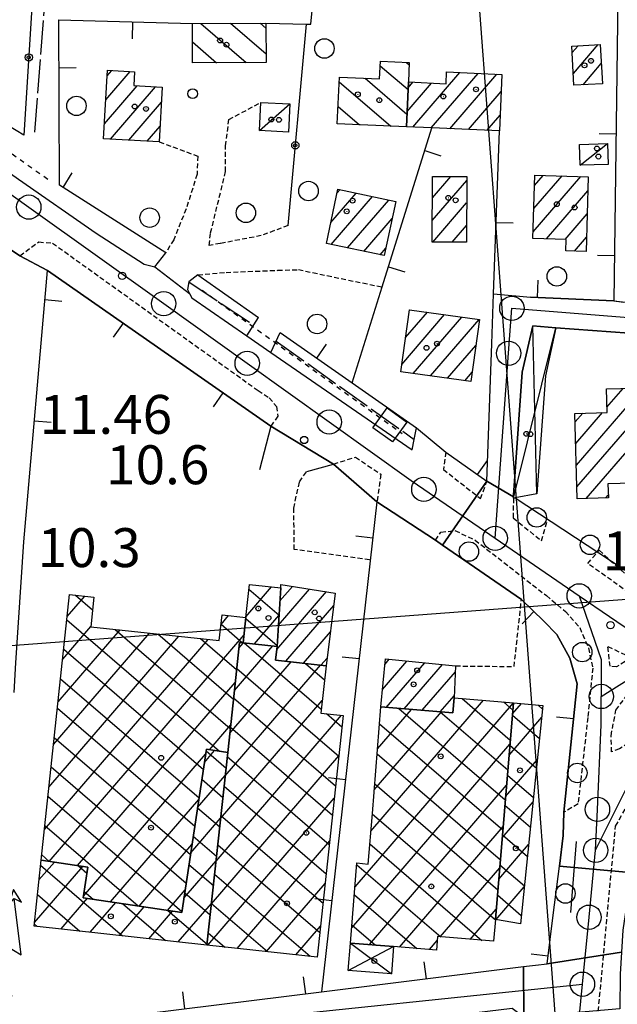
# Model space of a CAD drawing. Extents: x 1740553 to 1744863, y 5045719 to 5048848.
# Drawn here: x 1740967 to 1741090, y 5045926 to 5046128 of the extents above; entities that cross this region are included whole.
import ezdxf

# ---------------------------------------------------------------- set-up
doc = ezdxf.new("R2010")
doc.units = 0
for name, pattern in [('C', [10, 5, 5]), ('L17', [8, 7, -1]), ('L3', [1.5, 1, -0.5]), ('L4', [2, 1, -1]), ('L7', [3, 2, -1])]:
    doc.linetypes.add(name, pattern=pattern)
for name, color, linetype in [('11B2', 1, 'C'), ('11D4', 1, 'C'), ('16A1', 1, 'C'), ('17A1', 1, 'C'), ('17B2', 1, 'C'), ('17C3', 1, 'C'), ('17D4', 1, 'C'), ('17I9', 1, 'C'), ('19A1', 1, 'C'), ('19B2', 1, 'C'), ('1A1', 4, 'C'), ('1AJ36', 1, 'C'), ('1B2', 4, 'C'), ('1C3', 1, 'C'), ('1D4', 1, 'C'), ('1I9', 4, 'C'), ('20N14', 2, 'C'), ('24J10', 1, 'C'), ('297', 7, 'CONTINUOUS'), ('298', 7, 'CONTINUOUS'), ('2E5', 3, 'C'), ('2H8', 2, 'L7'), ('2K11', 1, 'C'), ('2L12', 1, 'L3'), ('2M13', 3, 'C'), ('3A1', 1, 'C'), ('3B2', 1, 'C'), ('4E5', 2, 'L17'), ('4J10B', 3, 'C'), ('4N14', 2, 'L4'), ('5F6', 1, 'C'), ('A2E5', 1, 'C'), ('A2H8', 1, 'C'), ('I2E5', 7, 'CONTINUOUS'), ('I2H8', 7, 'CONTINUOUS'), ('N2H8', 2, 'C'), ('N2P16', 2, 'C')]:
    doc.layers.add(name, color=color, linetype=linetype)

# ---------------------------------------------------------------- blocks, each defined once
blk = doc.blocks.new('5F6')
at = {"layer": '5F6'}
blk.add_circle((0, 0), 2, dxfattribs=at)
blk = doc.blocks.new('1AJ36')
at = {"layer": '1AJ36'}
for radius in [0.5, 0.01]:
    blk.add_circle((0, 0), radius, dxfattribs=at)
blk = doc.blocks.new('11B2')
at = {"layer": '11B2'}
blk.add_circle((0, 0), 0.75, dxfattribs=at)
blk = doc.blocks.new('11D4')
at = {"layer": '11D4'}
for radius in [0.5, 0.01]:
    blk.add_circle((0, 0), radius, dxfattribs=at)
blk = doc.blocks.new('4J10B')
at = {"layer": '4J10B'}
blk.add_circle((-0.05359, 0.01837), 1.00716, dxfattribs=at)
blk = doc.blocks.new('24J10')
at = {"layer": '24J10'}
for p, q in [((14.70259, 16.37623), (11.8266, 14.60196)), ((14.23736, 13.31158), (14.70259, 16.37623)), ((7.00509, 5.2064), (13.60295, 14.88423)), ((11.8266, 14.60196), (13.56066, 14.88423)), ((13.60295, 14.88423), (14.23736, 13.31158)), ((-0.01571, 0.00456), (5.94774, 8.71461)), ((5.94774, 8.71461), (7.00509, 5.2064))]:
    blk.add_line(p, q, dxfattribs=at)
blk = doc.blocks.new('N2P16')
at = {"layer": 'N2P16'}
blk.add_circle((0, -0.00928), 2.5, dxfattribs=at)
blk = doc.blocks.new('N2H8')
at = {"layer": 'N2H8'}
blk.add_circle((0, -0.00928), 2.5, dxfattribs=at)
blk = doc.blocks.new('19A1')
at = {"layer": '19A1'}
blk.add_line((0, 0), (0, 3.50512), dxfattribs=at)
blk = doc.blocks.new('19B2')
at = {"layer": '19B2'}
for centre, radius in [((0, 0), 0.75), ((0, -0.02417), 0.32738)]:
    blk.add_circle(centre, radius, dxfattribs=at)
blk = doc.blocks.new('20N14')
at = {"layer": '20N14'}
blk.add_lwpolyline([(-2.53327, -2.559), (-2.53327, 2.441), (2.46673, 2.441), (2.46673, -2.559)], close=True, dxfattribs=at)

msp = doc.modelspace()

# ---------------------------------------------------------------- linework, layer by layer
at = {"layer": '16A1'}
for p, q in [((1741084.49433, 5045830.59551), (1740876.75523, 5048603.7403)), ((1740736.15692, 5045982.41489), (1743985.43717, 5046225.77807))]:
    msp.add_line(p, q, dxfattribs=at)
at = {"layer": '17A1'}
for p, q in [((1741081.03291, 5046121.45007, -3333), (1741082.24143, 5046122.85536, -3333)), ((1741081.26766, 5046117.12418, -3333), (1741086.38803, 5046123.07367, -3333)), ((1741083.26647, 5046114.84692, -3333), (1741087.01673, 5046119.20552, -3333)), ((1740985.18151, 5046111.74572, -3333), (1740990.16533, 5046117.53655, -3333)), ((1740985.46895, 5046116.67834, -3333), (1740986.39615, 5046117.75568, -3333)), ((1741048.26061, 5046106.12152, -3333), (1741057.92289, 5046117.34836, -3333)), ((1741052.07323, 5046105.95177, -3333), (1741061.73459, 5046117.17754, -3333)), ((1741047.0922, 5046109.36257, -3333), (1741052.10002, 5046115.18127, -3333)), ((1741047.31399, 5046114.22108, -3333), (1741048.29109, 5046115.35531, -3333)), ((1741055.8877, 5046105.78417, -3333), (1741065.54622, 5046117.00772, -3333)), ((1740984.89506, 5046106.81317, -3333), (1740991.62627, 5046114.63433, -3333)), ((1740986.13728, 5046103.65788, -3333), (1740995.40476, 5046114.42491, -3333)), ((1741059.70117, 5046105.61649, -3333), (1741066.4453, 5046113.45266, -3333)), ((1740989.91576, 5046103.44847, -3333), (1740996.62214, 5046111.23969, -3333)), ((1741063.51556, 5046105.44988, -3333), (1741066.22713, 5046108.59943, -3333)), ((1740993.69325, 5046103.23899, -3333), (1740996.34946, 5046106.32422, -3333)), ((1741052.28547, 5046086.94305, -3333), (1741059.35797, 5046095.16184, -3333)), ((1741052.30997, 5046091.57017, -3333), (1741056.09067, 5046095.96413, -3333)), ((1741073.00571, 5046084.58974, -3333), (1741082.79893, 5046095.9698, -3333)), ((1741073.1593, 5046089.36793, -3333), (1741078.94117, 5046096.08603, -3333)), ((1741073.31289, 5046094.14612, -3333), (1741075.08334, 5046096.20325, -3333)), ((1741032.71583, 5046092.59977, -3333), (1741033.28045, 5046093.25582, -3333)), ((1741075.71576, 5046083.13997, -3333), (1741084.2488, 5046093.05471, -3333)), ((1741031.43022, 5046086.50627, -3333), (1741036.62809, 5046092.5458, -3333)), ((1741031.5165, 5046082.0068, -3333), (1741039.97665, 5046091.83684, -3333)), ((1741034.86591, 5046081.29991, -3333), (1741043.32421, 5046091.12781, -3333)), ((1741052.4095, 5046082.48853, -3333), (1741059.33177, 5046090.53059, -3333)), ((1741038.21539, 5046080.59203, -3333), (1741044.02309, 5046087.34013, -3333)), ((1741079.56806, 5046083.01632, -3333), (1741084.10436, 5046088.28824, -3333)), ((1741056.35228, 5046082.46893, -3333), (1741059.3045, 5046085.90026, -3333)), ((1741081.47546, 5046080.63393, -3333), (1741083.96092, 5046083.52184, -3333)), ((1741041.5648, 5046079.88514, -3333), (1741042.73464, 5046081.24441, -3333)), ((1741047.55536, 5046068.35142, -3333), (1741047.75003, 5046068.57761, -3333)), ((1741046.01737, 5046057.36602, -3333), (1741054.81427, 5046067.58734, -3333)), ((1741046.78633, 5046062.85922, -3333), (1741051.28211, 5046068.08297, -3333)), ((1741048.35469, 5046055.48318, -3333), (1741058.34642, 5046067.09171, -3333)), ((1741051.88685, 5046054.98754, -3333), (1741061.8785, 5046066.59708, -3333)), ((1741055.419, 5046054.49191, -3333), (1741061.24978, 5046061.26682, -3333)), ((1741058.95116, 5046053.99628, -3333), (1741060.48081, 5046055.77362, -3333)), ((1741081.881, 5046036.61583, -3333), (1741095.55104, 5046052.49935, -3333)), ((1741082.00234, 5046032.15709, -3333), (1741099.59892, 5046052.60295, -3333)), ((1741088.17913, 5046048.53241, -3333), (1741091.50415, 5046052.39582, -3333)), ((1741083.92642, 5046029.793, -3333), (1741100.01826, 5046048.49046, -3333)), ((1741081.63933, 5046045.53339, -3333), (1741083.19389, 5046047.33967, -3333)), ((1741081.76066, 5046041.07465, -3333), (1741087.24455, 5046047.44649, -3333)), ((1741087.97707, 5046029.89982, -3333), (1741088.4476, 5046030.44653, -3333)), ((1741020.31053, 5045998.78502, -3333), (1741030.519, 5046010.64645, -3333)), ((1741020.6468, 5046003.77546, -3333), (1741027.02283, 5046011.1839, -3333)), ((1741020.9527, 5046008.72952, -3333), (1741023.52765, 5046011.72141, -3333)), ((1741022.17649, 5045996.35339, -3333), (1741032.02323, 5046007.79561, -3333)), ((1741025.78891, 5045995.95102, -3333), (1741031.34099, 5046002.40318, -3333)), ((1741029.40133, 5045995.54865, -3333), (1741030.65874, 5045997.01075, -3333)), ((1741042.06486, 5045990.56508, -3333), (1741047.07261, 5045996.38477, -3333)), ((1741042.55882, 5045995.73982, -3333), (1741043.42882, 5045996.7507, -3333)), ((1741042.83101, 5045986.85665, -3333), (1741050.7164, 5045996.01885, -3333)), ((1741046.53108, 5045986.55611, -3333), (1741054.36019, 5045995.65292, -3333)), ((1741050.23015, 5045986.2555, -3333), (1741057.01673, 5045994.14097, -3333)), ((1741053.93021, 5045985.95497, -3333), (1741056.77633, 5045989.26302, -3333))]:
    msp.add_line(p, q, dxfattribs=at)
at = {"layer": '17B2'}
for p, q in [((1740978.95337, 5046009.91834, -3333), (1740982.4641, 5046006.89685, -3333)), ((1741013.97463, 5046005.50312, -3333), (1741019.25369, 5046011.63698, -3333)), ((1741014.57996, 5046011.1726, -3333), (1741020.77492, 5046005.84095, -3333)), ((1740977.26144, 5046005.52738, -3333), (1740980.86324, 5046009.71238, -3333)), ((1740977.1875, 5046004.84089, -3333), (1741008.55035, 5045977.84865, -3333)), ((1741008.85774, 5046003.91242, -3333), (1741010.42799, 5046005.73692, -3333)), ((1741008.8636, 5046003.96802, -3333), (1741013.29409, 5046000.15495, -3333)), ((1741013.93644, 5046005.1292, -3333), (1741020.38768, 5045999.57605, -3333)), ((1741015.7409, 5045999.88992, -3333), (1741020.76817, 5046005.73013, -3333)), ((1740973.5414, 5045955.21216, -3333), (1741013.60213, 5046001.75956, -3333)), ((1740974.43962, 5045979.25223, -3333), (1740994.1397, 5046002.14216, -3333)), ((1740975.38023, 5045988.01061, -3333), (1740988.09999, 5046002.78997, -3333)), ((1740976.32084, 5045996.769, -3333), (1740982.09341, 5046003.47736, -3333)), ((1740987.1122, 5046002.8965, -3333), (1741010.76324, 5045982.54138, -3333)), ((1740995.87058, 5046001.9559, -3333), (1741011.41104, 5045988.5811, -3333)), ((1740972.5594, 5045961.73555, -3333), (1741006.21728, 5046000.84442, -3333)), ((1740973.49902, 5045970.49385, -3333), (1741000.17849, 5046001.49329, -3333)), ((1741004.62896, 5046001.01529, -3333), (1741012.05884, 5045994.62081, -3333)), ((1741012.53397, 5045999.05603, -3333), (1741013.46395, 5046000.13658, -3333)), ((1741013.64094, 5046000.11674, -3333), (1741029.47298, 5045986.491, -3333)), ((1740976.5397, 5045998.80117, -3333), (1741005.22375, 5045974.1135, -3333)), ((1741011.59521, 5045990.29979, -3333), (1741019.49905, 5045999.48342, -3333)), ((1741010.65645, 5045981.54354, -3333), (1741023.29495, 5045996.22956, -3333)), ((1741026.19948, 5045995.90555, -3333), (1741030.13686, 5045992.51687, -3333)), ((1741009.71577, 5045972.78616, -3333), (1741029.31536, 5045995.55825, -3333)), ((1741012.0841, 5045994.85938, -3333), (1741033.06056, 5045976.80612, -3333)), ((1740975.89083, 5045992.76238, -3333), (1741004.34218, 5045968.2759, -3333)), ((1740979.38098, 5045954.33074, -3333), (1741011.774, 5045991.96993, -3333)), ((1741008.77431, 5045964.0257, -3333), (1741029.67284, 5045988.30814, -3333)), ((1741011.43629, 5045988.81967, -3333), (1741032.41275, 5045970.76641, -3333)), ((1741036.397, 5045949.98731, -3333), (1741068.94319, 5045987.80447, -3333)), ((1741039.6524, 5045961.43529, -3333), (1741062.7863, 5045988.31613, -3333)), ((1741058.40049, 5045988.68064, -3333), (1741068.31407, 5045980.14951, -3333)), ((1741066.88553, 5045987.97529, -3333), (1741068.8268, 5045986.30548, -3333)), ((1741068.76085, 5045985.51227, -3333), (1741070.59773, 5045987.64658, -3333)), ((1740975.24203, 5045986.7226, -3333), (1741003.46068, 5045962.43731, -3333)), ((1741030.53852, 5045985.57394, -3333), (1741033.70836, 5045982.84584, -3333)), ((1741040.34568, 5045969.90739, -3333), (1741054.14311, 5045985.93782, -3333)), ((1741041.02704, 5045978.36455, -3333), (1741047.976, 5045986.43869, -3333)), ((1741041.7084, 5045986.82171, -3333), (1741041.80988, 5045986.93963, -3333)), ((1741045.43526, 5045986.64553, -3333), (1741067.2886, 5045967.83758, -3333)), ((1741053.89893, 5045985.95764, -3333), (1741067.80133, 5045973.99355, -3333)), ((1741074.00674, 5045987.32224, -3333), (1741074.95337, 5045986.5066, -3333)), ((1741007.83278, 5045955.26625, -3333), (1741033.62289, 5045985.23231, -3333)), ((1741068.05358, 5045977.02609, -3333), (1741074.78212, 5045984.84303, -3333)), ((1741068.73978, 5045985.25797, -3333), (1741074.32701, 5045980.44843, -3333)), ((1741006.48798, 5045978.16253, -3333), (1741010.83523, 5045983.21369, -3333)), ((1741010.78956, 5045982.77903, -3333), (1741031.76495, 5045964.72669, -3333)), ((1741041.43974, 5045983.48607, -3333), (1741066.77586, 5045961.68162, -3333)), ((1740974.59415, 5045980.68388, -3333), (1741002.57819, 5045956.59865, -3333)), ((1741005.44187, 5045975.55292, -3333), (1741007.54807, 5045978.00124, -3333)), ((1741005.79932, 5045977.9174, -3333), (1741009.88998, 5045974.39679, -3333)), ((1741035.71103, 5045941.52479, -3333), (1741068.24522, 5045979.32801, -3333)), ((1741068.22705, 5045979.10201, -3333), (1741073.70164, 5045974.39033, -3333)), ((1740980.57986, 5045948.05827, -3333), (1741005.6964, 5045977.24278, -3333)), ((1741006.89124, 5045946.50679, -3333), (1741033.07346, 5045976.92844, -3333)), ((1741010.14176, 5045976.73932, -3333), (1741031.11714, 5045958.68698, -3333)), ((1741040.94309, 5045977.31627, -3333), (1741066.26213, 5045955.52558, -3333)), ((1741067.34639, 5045968.53891, -3333), (1741073.88111, 5045976.13173, -3333)), ((1740973.94528, 5045974.64509, -3333), (1741001.69662, 5045950.76106, -3333)), ((1741004.0372, 5045966.25533, -3333), (1741009.72497, 5045972.86407, -3333)), ((1741004.91675, 5045972.07973, -3333), (1741009.24011, 5045968.35792, -3333)), ((1741067.71332, 5045972.94597, -3333), (1741073.07535, 5045968.33116, -3333)), ((1741009.49189, 5045970.70045, -3333), (1741030.46934, 5045952.64726, -3333)), ((1741039.35746, 5045938.09727, -3333), (1741067.53803, 5045970.84083, -3333)), ((1741040.44536, 5045971.14739, -3333), (1741065.74939, 5045949.36961, -3333)), ((1740973.29647, 5045968.60531, -3333), (1741000.81412, 5045944.9224, -3333)), ((1740986.17758, 5045946.89799, -3333), (1741004.29273, 5045967.94526, -3333)), ((1741006.1426, 5045937.97038, -3333), (1741032.13477, 5045968.1712, -3333)), ((1741066.63919, 5045960.05173, -3333), (1741072.98116, 5045967.41951, -3333)), ((1741004.03525, 5045966.24114, -3333), (1741008.59116, 5045962.32013, -3333)), ((1741067.20058, 5045966.79, -3333), (1741072.44899, 5045962.27299, -3333)), ((1741002.63245, 5045956.95874, -3333), (1741008.78344, 5045964.10461, -3333)), ((1741008.84294, 5045964.66266, -3333), (1741029.82153, 5045946.60754, -3333)), ((1741039.9487, 5045964.97759, -3333), (1741065.23666, 5045943.21365, -3333)), ((1740972.6486, 5045962.56659, -3333), (1740991.84778, 5045946.04199, -3333)), ((1741045.52819, 5045937.60169, -3333), (1741066.83183, 5045962.35373, -3333)), ((1741003.15276, 5045960.40248, -3333), (1741007.94228, 5045956.28134, -3333)), ((1741012.18139, 5045937.3215, -3333), (1741031.19501, 5045959.41488, -3333)), ((1741066.68785, 5045960.63404, -3333), (1741071.82262, 5045956.21482, -3333)), ((1740992.01716, 5045946.01657, -3333), (1741002.88805, 5045958.64767, -3333)), ((1741008.19406, 5045958.62387, -3333), (1741029.1738, 5045940.56683, -3333)), ((1741039.43382, 5045958.82347, -3333), (1741062.49206, 5045938.97852, -3333)), ((1741065.933, 5045951.56463, -3333), (1741072.08015, 5045958.70821, -3333)), ((1740971.99972, 5045956.5278, -3333), (1740973.52522, 5045955.21396, -3333)), ((1741001.22778, 5045947.66115, -3333), (1741007.84091, 5045955.34508, -3333)), ((1740970.50561, 5045942.62633, -3333), (1740980.44192, 5045954.17152, -3333)), ((1740971.44722, 5045951.38478, -3333), (1740974.60241, 5045955.05194, -3333)), ((1740971.77327, 5045954.42285, -3333), (1740988.63646, 5045939.91057, -3333)), ((1740979.58081, 5045954.30058, -3333), (1740981.30126, 5045952.82082, -3333)), ((1741002.27119, 5045954.56489, -3333), (1741007.29241, 5045950.24247, -3333)), ((1741036.76427, 5045954.52376, -3333), (1741054.0006, 5045939.68941, -3333)), ((1741053.92797, 5045939.695, -3333), (1741066.12464, 5045953.86655, -3333)), ((1741066.17511, 5045954.47807, -3333), (1741071.19625, 5045950.15665, -3333)), ((1741007.54419, 5045952.585, -3333), (1741027.14851, 5045935.71265, -3333)), ((1740997.85575, 5045945.13507, -3333), (1741001.48338, 5045949.35008, -3333)), ((1741018.21919, 5045936.67255, -3333), (1741030.25624, 5045950.65864, -3333)), ((1741065.34297, 5045943.21359, -3333), (1741071.18021, 5045949.99599, -3333)), ((1740971.12439, 5045948.38406, -3333), (1740979.83742, 5045940.88524, -3333)), ((1740975.97339, 5045941.3129, -3333), (1740981.40007, 5045947.61827, -3333)), ((1740980.72461, 5045949.01784, -3333), (1740982.55333, 5045947.44489, -3333)), ((1741001.3887, 5045948.72622, -3333), (1741006.64353, 5045944.20368, -3333)), ((1741036.2644, 5045948.35673, -3333), (1741049.09497, 5045937.31323, -3333)), ((1741065.66237, 5045948.32211, -3333), (1741070.57096, 5045944.09756, -3333)), ((1740981.9965, 5045940.6458, -3333), (1740987.23859, 5045946.73777, -3333)), ((1740988.01961, 5045939.9787, -3333), (1740993.07817, 5045945.85635, -3333)), ((1740988.609, 5045946.53052, -3333), (1740997.43458, 5045938.93482, -3333)), ((1740997.90437, 5045945.12868, -3333), (1741005.99458, 5045938.16589, -3333)), ((1741000.0649, 5045938.64342, -3333), (1741006.89945, 5045946.58463, -3333)), ((1741006.89531, 5045946.54621, -3333), (1741018.38905, 5045936.65418, -3333)), ((1741060.08209, 5045939.18012, -3333), (1741065.41744, 5045945.37937, -3333)), ((1740994.04171, 5045939.31152, -3333), (1740998.91669, 5045944.97585, -3333)), ((1740970.47552, 5045942.34527, -3333), (1740971.03938, 5045941.85999, -3333)), ((1741024.25798, 5045936.02367, -3333), (1741029.31755, 5045941.9014, -3333)), ((1741035.76452, 5045942.18969, -3333), (1741040.6388, 5045937.99467, -3333)), ((1741006.24636, 5045940.50841, -3333), (1741009.62959, 5045937.59572, -3333)), ((1741051.69707, 5045937.10396, -3333), (1741053.29138, 5045938.95534, -3333))]:
    msp.add_line(p, q, dxfattribs=at)
at = {"layer": '17C3'}
for p, q in [((1741016.75237, 5046105.42238, -3333), (1741023.01742, 5046110.89799, -3333)), ((1741082.6675, 5046098.31372, -3333), (1741088.2908, 5046102.73036, -3333))]:
    msp.add_line(p, q, dxfattribs=at)
at = {"layer": '17D4'}
for p, q in [((1741068.95218, 5046029.84985, -3333), (1741077.69562, 5046064.90047, -3333)), ((1741073.79423, 5046030.78516, -3333), (1741072.95288, 5046065.25027, -3333)), ((1741035.00812, 5045932.80627, -3333), (1741044.31848, 5045937.69862, -3333)), ((1741035.45785, 5045938.41094, -3333), (1741043.861, 5045932.09036, -3333))]:
    msp.add_line(p, q, dxfattribs=at)
at = {"layer": '17I9'}
for p, q in [((1741004.68765, 5046127.43654, -3333), (1741014.05039, 5046119.37765, -3333)), ((1741010.79246, 5046127.45953, -3333), (1741018.11936, 5046121.15463, -3333)), ((1741016.89719, 5046127.48352, -3333), (1741018.09666, 5046126.45214, -3333)), ((1741002.98447, 5046123.6244, -3333), (1741007.95202, 5046119.34912, -3333)), ((1741046.94737, 5046119.4106, -3333), (1741047.52624, 5046118.9124, -3333)), ((1741041.58651, 5046118.74733, -3333), (1741047.29695, 5046113.83269, -3333)), ((1741033.14184, 5046115.45921, -3333), (1741043.76194, 5046106.31911, -3333)), ((1741038.4651, 5046116.15577, -3333), (1741047.06352, 5046108.75468, -3333)), ((1741032.91584, 5046110.37574, -3333), (1741037.30023, 5046106.60235, -3333))]:
    msp.add_line(p, q, dxfattribs=at)
at = {"layer": '1A1'}
for points in [[(1741086.81255, 5046123.09644, 16.662), (1741087.23541, 5046115.05393, 16.662), (1741081.39734, 5046114.75005, 16.662), (1741080.95982, 5046122.78745, 16.662), (1741086.81255, 5046123.09644, 16.662)], [(1740984.71537, 5046103.73592, 18.15), (1740985.53388, 5046117.80643, 18.15), (1740991.09801, 5046117.48305, 18.15), (1740990.93235, 5046114.67361, 18.15), (1740996.79346, 5046114.34841, 18.15), (1740996.17062, 5046103.10161, 18.15), (1740984.71537, 5046103.73592, 18.15)], [(1741047.36829, 5046115.39751, 16.518), (1741055.09682, 5046115.04469, 16.518), (1741055.20502, 5046117.46973, 16.518), (1741066.60385, 5046116.95957, 16.518), (1741066.07935, 5046105.33703, 16.518), (1741052.1658, 5046105.94768, 16.518), (1741046.9465, 5046106.17955, 16.518), (1741047.36829, 5046115.39751, 16.518)], [(1741059.36324, 5046095.94849, 15.654), (1741059.28475, 5046082.45489, 15.654), (1741052.262, 5046082.48951, 15.654), (1741052.33251, 5046095.98252, 15.654), (1741059.36324, 5046095.94849, 15.654)], [(1741073.38065, 5046096.25423, 17.862), (1741084.33481, 5046095.92337, 17.862), (1741083.87166, 5046080.56268, 17.862), (1741079.7417, 5046080.68459, 17.862), (1741079.81027, 5046083.00939, 17.862), (1741072.96124, 5046083.22851, 17.862), (1741073.38065, 5046096.25423, 17.862)], [(1741030.525, 5046082.21635, 17.958), (1741032.87188, 5046093.34156, 17.958), (1741044.75901, 5046090.8241, 17.958), (1741042.41054, 5046079.70679, 17.958), (1741030.525, 5046082.21635, 17.958)], [(1741045.80367, 5046055.84069, 18.342), (1741047.59084, 5046068.60079, 18.342), (1741061.99406, 5046066.58066, 18.342), (1741060.20689, 5046053.82055, 18.342), (1741045.80367, 5046055.84069, 18.342)], [(1741104.4041, 5046048.17911, 21.254), (1741109.9577, 5046047.76869, 21.254), (1741109.99364, 5046046.45861, 21.254), (1741110.42549, 5046030.12797, 21.254), (1741110.44292, 5046029.3731, 21.254), (1741101.21623, 5046029.12131, 21.254), (1741101.11617, 5046033.17548, 21.254), (1741088.37177, 5046032.82469, 21.254), (1741088.46447, 5046029.91326, 21.254), (1741082.06782, 5046029.74305, 21.254), (1741081.59149, 5046047.29688, 21.254), (1741088.20645, 5046047.4714, 21.254), (1741088.07989, 5046052.30784, 21.254), (1741099.91127, 5046052.6103, 21.254), (1741100.06112, 5046046.84694, 21.254), (1741104.44, 5046046.9633, 21.254), (1741104.4041, 5046048.17911, 21.254)], [(1741020.37664, 5045999.38869, 19.068), (1741021.12007, 5046011.43579, 19.068), (1741021.15667, 5046012.08539, 19.068), (1741032.34925, 5046010.36533, 19.068), (1741030.45913, 5045995.43131, 19.068), (1741020.06887, 5045996.58867, 19.068), (1741020.37664, 5045999.38869, 19.068)], [(1741041.71809, 5045986.94679, 17.756), (1741042.66287, 5045996.82771, 17.756), (1741057.07836, 5045995.38013, 17.756), (1741056.75457, 5045988.81711, 17.756), (1741056.49918, 5045985.74622, 17.756), (1741041.71809, 5045986.94679, 17.756)]]:
    msp.add_polyline3d(points, close=True, dxfattribs=at)
at = {"layer": '1B2'}
for points in [[(1741020.37664, 5045999.38869, 19.132), (1741013.44171, 5046000.13893, 19.132), (1741013.95953, 5046005.35658, 19.132), (1741014.68183, 5046012.12896, 19.132), (1741021.12007, 5046011.43579, 19.132), (1741020.37664, 5045999.38869, 19.132)], [(1740971.88497, 5045955.46217, 23.196), (1740977.74718, 5046010.04863, 23.196), (1740982.74672, 5046009.51046, 23.196), (1740982.08949, 5046003.43594, 23.196), (1741008.50214, 5046000.59935, 23.196), (1741009.07011, 5046005.88394, 23.196), (1741013.95953, 5046005.35658, 23.196), (1741013.44171, 5046000.13893, 23.196), (1741012.65905, 5046000.22472, 23.196), (1741011.32591, 5045987.78947, 23.196), (1741010.2333, 5045977.5926, 23.196), (1741005.84994, 5045978.25916, 23.196), (1741000.78007, 5045944.6942, 23.196), (1740980.53276, 5045947.74987, 23.196), (1740981.48169, 5045954.01371, 23.196), (1740971.88497, 5045955.46217, 23.196)], [(1741020.37664, 5045999.38869, 17.18), (1741020.06887, 5045996.58867, 17.18), (1741030.45913, 5045995.43131, 17.18), (1741029.38563, 5045985.70221, 17.18), (1741033.95969, 5045985.19435, 17.18), (1741028.63668, 5045935.55333, 17.18), (1741005.97574, 5045937.98897, 17.18), (1741010.2333, 5045977.5926, 17.18), (1741011.32591, 5045987.78947, 17.18), (1741012.65905, 5046000.22472, 17.18), (1741013.44171, 5046000.13893, 17.18), (1741020.37664, 5045999.38869, 17.18)], [(1741041.71809, 5045986.94679, 16.828), (1741056.49918, 5045985.74622, 16.828), (1741056.75457, 5045988.81711, 16.828), (1741068.95124, 5045987.80407, 16.828), (1741065.23838, 5045943.23083, 16.828), (1741064.86676, 5045938.77929, 16.828), (1741053.35571, 5045939.7434, 16.828), (1741053.13087, 5045936.9877, 16.828), (1741044.31848, 5045937.69862, 16.828), (1741035.45785, 5045938.41094, 16.828), (1741036.79854, 5045954.93651, 16.828), (1741039.08385, 5045954.64534, 16.828), (1741039.95657, 5045965.07345, 16.828), (1741041.71809, 5045986.94679, 16.828)], [(1741068.95124, 5045987.80407, 14.88), (1741075.02799, 5045987.22423, 14.88), (1741070.39394, 5045942.39044, 14.88), (1741065.23838, 5045943.23083, 14.88), (1741068.95124, 5045987.80407, 14.88)], [(1741005.97574, 5045937.98897, 17.02), (1740970.43057, 5045941.92772, 17.02), (1740971.88497, 5045955.46217, 17.02), (1740981.48169, 5045954.01371, 17.02), (1740980.53276, 5045947.74987, 17.02), (1741000.78007, 5045944.6942, 17.02), (1741005.84994, 5045978.25916, 17.02), (1741010.2333, 5045977.5926, 17.02), (1741005.97574, 5045937.98897, 17.02)]]:
    msp.add_polyline3d(points, close=True, dxfattribs=at)
at = {"layer": '1C3'}
for points in [[(1741017.04833, 5046111.19205, 14.303), (1741023.01742, 5046110.89799, 14.303), (1741022.72129, 5046105.11728, 14.303), (1741016.75237, 5046105.42238, 14.303), (1741017.04833, 5046111.19205, 14.303)], [(1741082.55168, 5046102.57831, 13.829), (1741088.2908, 5046102.73036, 13.829), (1741088.407, 5046098.46078, 13.829), (1741082.6675, 5046098.31372, 13.829), (1741082.55168, 5046102.57831, 13.829)]]:
    msp.add_polyline3d(points, close=True, dxfattribs=at)
at = {"layer": '1D4'}
for points in [[(1741068.95218, 5046029.84985, 13.405), (1741068.97568, 5046030.16552, 13.405), (1741068.99924, 5046030.48018, 13.405), (1741070.76558, 5046055.74363, 13.405), (1741072.95288, 5046065.25027, 13.405), (1741077.69562, 5046064.90047, 13.405), (1741075.56206, 5046054.9977, 13.405), (1741073.79423, 5046030.78516, 13.405), (1741069.33761, 5046029.92586, 13.405), (1741068.95218, 5046029.84985, 13.405)], [(1741035.45785, 5045938.41094, 16.688), (1741044.31848, 5045937.69862, 16.688), (1741043.861, 5045932.09036, 16.688), (1741035.00812, 5045932.80627, 16.688), (1741035.45785, 5045938.41094, 16.688)]]:
    msp.add_polyline3d(points, close=True, dxfattribs=at)
at = {"layer": '1I9'}
for points in [[(1741002.99453, 5046119.32581, 15.91), (1741002.97525, 5046127.42963, 15.91), (1741018.09223, 5046127.48879, 15.91), (1741018.12664, 5046119.39713, 15.91), (1741002.99453, 5046119.32581, 15.91)], [(1741047.36829, 5046115.39751, 16.854), (1741046.9465, 5046106.17955, 16.854), (1741032.75731, 5046106.80164, 16.854), (1741033.18329, 5046116.39198, 16.854), (1741041.46075, 5046116.02111, 16.854), (1741041.62799, 5046119.65302, 16.854), (1741047.54812, 5046119.38338, 16.854), (1741047.36829, 5046115.39751, 16.854)]]:
    msp.add_polyline3d(points, close=True, dxfattribs=at)
at = {"layer": '297'}
msp.add_polyline3d([(1741092.88872, 5045952.9527, 11.5), (1741078.4021, 5045954.1984, 11.435), (1741079.20551, 5045960.53058, 11.115), (1741079.3343, 5045965.29186, 10.15), (1741082.02719, 5045991.68174, 10.482), (1741080.528, 5045996.95592, 10.44), (1741077.88886, 5046001.85088, 10.433), (1741075.22277, 5046004.60167, 10.508), (1741070.5986, 5046009.01901, 10.74), (1741054.38676, 5046020.23046, 10.733), (1741063.50896, 5046033.37948, 10.58), (1741063.50896, 5046033.37948, 10.58), (1741068.97568, 5046030.16552, 10.74), (1741068.95218, 5046029.84985, 10.68), (1741069.33761, 5046029.92586, 10.734), (1741116.07953, 5045999.19942, 11.24)], dxfattribs=at)
msp.add_polyline3d([(1741091.18021, 5045936.53096, 11.52), (1741090.90921, 5045931.99469, 11.525), (1741090.79489, 5045924.9379, 11.53), (1741090.79489, 5045924.9379, 11.53), (1741071.12456, 5045923.22197, 11.127), (1741071.12456, 5045923.22197, 11.127), (1741071.04595, 5045933.57783, 11.272), (1741073.46445, 5045933.87831, 11.3), (1741075.88196, 5045934.17871, 11.328), (1741091.18021, 5045936.53096, 11.52)], close=True, dxfattribs=at)
at = {"layer": '298'}
msp.add_polyline3d([(1740967.26269, 5046095.42865, 10.17), (1740983.22422, 5046084.31882, 11.16), (1740993.06951, 5046077.98492, 10.17), (1740995.2373, 5046077.3881, 10), (1740998.8148, 5046074.65343, 10.167), (1741002.39238, 5046071.91776, 10.335), (1741002.83231, 5046071.06517, 10.17), (1741014.16048, 5046063.23672, 11.276), (1741016.63079, 5046061.53332, 10.167), (1741019.10102, 5046059.83092, 11.388), (1741048.11123, 5046039.78693, 10.16), (1741048.55247, 5046041.94308, 10.361), (1741049.0419, 5046044.29939, 10.58), (1741055.09379, 5046039.33812, 10.75), (1741063.50896, 5046033.37948, 10.58), (1741054.38676, 5046020.23046, 10.733), (1741052.92401, 5046021.24212, 10.83), (1741040.88953, 5046029.08789, 10.49), (1741032.00224, 5046036.86449, 10.99), (1741019.0691, 5046044.67102, 11.808), (1740973.16334, 5046076.68654, 11.66), (1740967.50106, 5046079.68628, 11.882), (1740961.41053, 5046083.70395, 11.93)], dxfattribs=at)
for points in [[(1741064.88835, 5046071.87, 11.204), (1741072.4436, 5046071.20634, 11.08), (1741089.60073, 5046070.39134, 10.8), (1741111.02999, 5046067.98482, 9.92), (1741115.55784, 5046067.57179, 10.365), (1741120.3704, 5046066.81202, 10.844), (1741134.90079, 5046065.81232, 11.152), (1741143.90173, 5046064.99418, 11.008), (1741153.89786, 5046064.07808, 10.42), (1741153.39532, 5046059.59367, 10.636), (1741142.31293, 5046060.47154, 11.113), (1741115.8229, 5046062.57323, 10.94), (1741109.54871, 5046063.07109, 10.429), (1741104.01315, 5046062.91924, 10.364), (1741077.69562, 5046064.90047, 10.936), (1741072.95288, 5046065.25027, 11.043), (1741070.76558, 5046055.74363, 10.892), (1741068.99924, 5046030.48018, 10.8), (1741068.97568, 5046030.16552, 10.74), (1741063.50896, 5046033.37948, 10.58), (1741064.31976, 5046056.02905, 11.033), (1741064.51629, 5046061.55961, 11.144), (1741064.88835, 5046071.87, 11.204)], [(1741078.4021, 5045954.1984, 11.435), (1741092.88872, 5045952.9527, 11.5), (1741092.4043, 5045947.48984, 11.505), (1741091.45114, 5045941.06822, 11.515), (1741091.18021, 5045936.53096, 11.52), (1741075.88196, 5045934.17871, 11.328), (1741077.14203, 5045944.18856, 11.382), (1741078.4021, 5045954.1984, 11.435)], [(1741071.04595, 5045933.57783, 11.272), (1741071.12456, 5045923.22197, 11.127), (1741068.69762, 5045924.97576, 11.017), (1741027.58568, 5045919.98014, 11.49), (1740983.0562, 5045913.53513, 11.404), (1740959.86539, 5045915.19899, 10.65), (1740959.80894, 5045920.03666, 11.077), (1740971.42057, 5045921.18412, 11.351), (1741029.50068, 5045928.40935, 11.411), (1741071.04595, 5045933.57783, 11.272)]]:
    msp.add_polyline3d(points, close=True, dxfattribs=at)
at = {"layer": '2E5'}
for points in [[(1740935.68752, 5046121.58658, 10.5), (1740934.03252, 5046118.88523, 10.01), (1740942.25264, 5046113.01329, 10.281), (1740944.05723, 5046111.72235, 10.34), (1740967.26269, 5046095.42865, 10.17), (1740983.22422, 5046084.31882, 11.16), (1740993.06951, 5046077.98492, 10.17), (1740995.2373, 5046077.3881, 10), (1740997.49438, 5046080.29902, 10.67)], [(1741004.0951, 5046075.76296, 10.5), (1741002.22855, 5046074.31942, 10.17), (1741001.95214, 5046072.77434, 10.5), (1741002.39238, 5046071.91776, 10.335), (1741002.83231, 5046071.06517, 10.17), (1741014.16048, 5046063.23672, 10.167)], [(1741019.10102, 5046059.83092, 10.166), (1741048.11123, 5046039.78693, 10.16), (1741048.55247, 5046041.94308, 10.361), (1741049.0419, 5046044.29939, 10.58)]]:
    msp.add_polyline3d(points, dxfattribs=at)
at = {"layer": '2H8'}
msp.add_line((1741089.60073, 5046070.39134, 10.8), (1741111.02999, 5046067.98482, 9.92), dxfattribs=at)
at = {"layer": '2K11'}
msp.add_line((1741080.75138, 5045944.69757, 11.532), (1741081.8916, 5045959.29363, 11.484), dxfattribs=at)
at = {"layer": '2L12'}
for points in [[(1741022.63268, 5046085.90752, 10.17), (1741017.13189, 5046083.81871, 10.17), (1741008.70441, 5046082.21572, 10.42), (1741006.39992, 5046081.81246, 10.34), (1741006.72305, 5046084.394, 9.75), (1741009.81148, 5046097.03995, 9.76), (1741009.81118, 5046102.26593, 9.76), (1741010.47093, 5046107.69077, 10.01), (1741017.04833, 5046111.19205, 9.51)], [(1740996.17062, 5046103.10161, 10.26), (1741004.06915, 5046100.17109, 9.67), (1741003.94045, 5046096.43976, 10.01), (1741001.67807, 5046089.30131, 10), (1740999.12705, 5046082.99068, 10), (1740997.49438, 5046080.29902, 10.67)], [(1740967.50106, 5046079.68628, 11.882), (1740971.40257, 5046082.52079, 10.67), (1740974.23349, 5046082.28253, 10.33), (1741016.48483, 5046051.98, 10.33), (1741018.77553, 5046050.47876, 10.25), (1741020.24057, 5046048.70007, 10.25), (1741020.55411, 5046046.70977, 10.25), (1741019.0691, 5046044.67102, 11.808)], [(1741004.0951, 5046075.76296, 10.5), (1741009.89399, 5046076.26849, 10.83), (1741020.50986, 5046076.69153, 10.67), (1741024.74681, 5046076.82835, 10.25), (1741041.96044, 5046073.26368, 10.601)], [(1741032.00224, 5046036.86449, 10.99), (1741036.51671, 5046038.30377, 11.39), (1741041.69406, 5046034.76226, 11.486), (1741040.88953, 5046029.08789, 10.49)], [(1741055.09379, 5046039.33812, 10.75), (1741054.54774, 5046035.75605, 10.5), (1741062.20455, 5046029.75967, 10.66), (1741063.50896, 5046033.37948, 10.58)], [(1741039.40631, 5046017.19698, 10.672), (1741023.91346, 5046019.33107, 10.24), (1741023.81185, 5046027.79778, 10.16), (1741024.97134, 5046033.23198, 10.16), (1741026.48889, 5046035.35841, 10.83)], [(1741068.99924, 5046030.48018, 10.8), (1741068.97568, 5046030.16552, 10.74), (1741068.95218, 5046029.84985, 10.679), (1741068.90104, 5046025.81946, 9.91), (1741074.6994, 5046021.10998, 10.33), (1741075.90178, 5046025.14135, 10.58)], [(1741052.92401, 5046021.24212, 10.83), (1741054.04031, 5046022.86114, 10.33), (1741056.93736, 5046023.19947, 10.25), (1741061.07162, 5046021.25264, 10.08), (1741075.72392, 5046009.84114, 10.08), (1741079.65171, 5046006.56707, 10), (1741082.5714, 5046003.25561, 9.99), (1741084.37263, 5045999.07713, 10.08), (1741085.25322, 5045994.95206, 9.99), (1741084.23727, 5045984.77597, 10.66), (1741082.22918, 5045967.02503, 10.49), (1741079.3343, 5045965.29186, 10.15)], [(1741057.07836, 5045995.38013, 11.42), (1741069.09803, 5045995.25743, 11.516), (1741070.5986, 5046009.01901, 10.74)], [(1741077.58065, 5045830.32542, 11.68), (1741089.95845, 5045962.47119, 11.508), (1741092.70885, 5045967.37869, 11.284), (1741099.54425, 5045973.30017, 11.33)]]:
    msp.add_polyline3d(points, dxfattribs=at)
for points in [[(1741084.23232, 5046016.42948, 9.83), (1741086.55922, 5046019.15809, 10), (1741096.04768, 5046010.57205, 9.91), (1741095.19723, 5046008.64401, 10), (1741084.23232, 5046016.42948, 9.83)], [(1741093.15403, 5045997.10629, 10.33), (1741090.14058, 5045995.18873, 10.33), (1741088.80781, 5045995.30854, 10.33), (1741088.35431, 5045999.36833, 10.33), (1741093.15403, 5045997.10629, 10.33)], [(1741098.87598, 5045992.0511, 10.16), (1741098.60775, 5045987.47794, 10.24), (1741096.58857, 5045983.26504, 10.74), (1741093.85139, 5045980.27003, 10.99), (1741090.75916, 5045978.34657, 10.9), (1741089.12296, 5045977.71055, 10.66), (1741089.01452, 5045981.03299, 10.49), (1741090.01551, 5045986.29385, 10.41), (1741092.23608, 5045989.27725, 10.41), (1741095.24432, 5045991.27766, 10.16), (1741098.87598, 5045992.0511, 10.16)]]:
    msp.add_polyline3d(points, close=True, dxfattribs=at)
at = {"layer": '2M13'}
for p, q in [((1741014.16048, 5046063.23672, 11.276), (1741016.58829, 5046067.01488, 10.522)), ((1741019.10102, 5046059.83092, 11.388), (1741020.97931, 5046063.943, 10.53))]:
    msp.add_line(p, q, dxfattribs=at)
at = {"layer": '3A1'}
for p, q in [((1740967.50106, 5046079.68628, 11.882), (1740973.16334, 5046076.68654, 11.66)), ((1741004.0951, 5046075.76296, 10.5), (1741016.58829, 5046067.01488, 10.522)), ((1741077.69562, 5046064.90047, 10.936), (1741104.01315, 5046062.91924, 10.364))]:
    msp.add_line(p, q, dxfattribs=at)
for points in [[(1741018.09223, 5046127.48879, 11.353), (1741026.39793, 5046127.27648, 10.912), (1741027.29223, 5046127.2532, 10.856), (1741028.79279, 5046142.58127, 11.158), (1741054.57572, 5046144.39002, 11.205), (1741090.57076, 5046143.21589, 11.008), (1741089.60073, 5046070.39134, 10.8), (1741072.4436, 5046071.20634, 11.08)], [(1740997.49438, 5046080.29902, 10.67), (1740975.68347, 5046094.20202, 10.653), (1740975.52113, 5046128.17039, 11.377), (1741002.97525, 5046127.42963, 10.832)], [(1741035.80556, 5046053.55644, 10.556), (1741041.96044, 5046073.26368, 10.601), (1741052.1658, 5046105.94768, 11.483)], [(1741064.51629, 5046061.55961, 11.144), (1741064.88835, 5046071.87, 11.204), (1741066.07935, 5046105.33703, 11.329)], [(1740968.3344, 5046020.8647, 11.678), (1740973.16334, 5046076.68654, 11.66), (1741019.0691, 5046044.67102, 11.808), (1741016.75518, 5046035.70347, 11.782)], [(1741020.97931, 5046063.943, 10.53), (1741035.80556, 5046053.55644, 10.556), (1741049.0419, 5046044.29939, 10.58)], [(1741055.09379, 5046039.33812, 10.75), (1741063.50896, 5046033.37948, 10.58), (1741064.31976, 5046056.02905, 11.033)], [(1741026.48889, 5046035.35841, 10.83), (1741032.00224, 5046036.86449, 10.99), (1741040.88953, 5046029.08789, 10.49), (1741029.50068, 5045928.40935, 11.411)], [(1740966.31267, 5045989.90587, 11.501), (1740966.70998, 5045995.99602, 11.565), (1740968.3344, 5046020.8647, 11.678)], [(1741052.92401, 5046021.24212, 10.83), (1741054.38676, 5046020.23046, 10.733), (1741070.5986, 5046009.01901, 10.74), (1741075.22277, 5046004.60167, 10.508), (1741077.88886, 5046001.85088, 10.433), (1741080.528, 5045996.95592, 10.44), (1741082.02719, 5045991.68174, 10.482), (1741079.3343, 5045965.29186, 10.15)], [(1741075.88196, 5045934.17871, 11.328), (1741077.14203, 5045944.18856, 11.382), (1741078.4021, 5045954.1984, 11.435), (1741079.20551, 5045960.53058, 11.115)], [(1740971.42057, 5045921.18412, 11.351), (1741029.50068, 5045928.40935, 11.411), (1741071.04595, 5045933.57783, 11.272), (1741073.46445, 5045933.87831, 11.3), (1741075.88196, 5045934.17871, 11.328)]]:
    msp.add_polyline3d(points, dxfattribs=at)
at = {"layer": '3B2'}
msp.add_line((1741022.63268, 5046085.90752, 10.17), (1741026.39793, 5046127.27648, 10.912), dxfattribs=at)
msp.add_polyline3d([(1740932.21852, 5046187.98705, 11.686), (1740937.13302, 5046185.9733, 11.56), (1740969.62333, 5046182.33036, 11.093), (1740971.51056, 5046154.83038, 11.063), (1740968.35098, 5046104.43779, 10.625), (1740939.93084, 5046121.73191, 11.266)], dxfattribs=at)
at = {"layer": '4E5'}
for p, q in [((1741002.22855, 5046074.31942, 10.17), (1741015.59262, 5046065.45906, 10.376)), ((1741020.1639, 5046062.16299, 10.372), (1741048.55247, 5046041.94308, 10.361))]:
    msp.add_line(p, q, dxfattribs=at)
msp.add_polyline3d([(1740970.59731, 5046105.09544, 10.704), (1740972.99996, 5046136.72565, 11.264), (1740973.68444, 5046156.76328, 11.043)], dxfattribs=at)
at = {"layer": '4N14'}
for p, q in [((1740938.12505, 5046120.21369, -3333), (1740973.94207, 5046094.95714, -3333)), ((1741004.98968, 5046072.6027, -3333), (1741046.11253, 5046043.14731, -3333))]:
    msp.add_line(p, q, dxfattribs=at)
at = {"layer": 'A2E5'}
for p, q in [((1741065.20313, 5046021.63227), (1741082.46484, 5046009.79343)), ((1741082.46484, 5046009.79343), (1741100.35419, 5045997.52822)), ((1741087.01559, 5045989.1099), (1741100.35419, 5045997.52822))]:
    msp.add_line(p, q, dxfattribs=at)
at = {"layer": 'A2E5', "flags": 128}
for points in [[(1740932.94429, 5046115.73993), (1740969.35302, 5046089.69331), (1740997.08646, 5046069.85157), (1741014.23178, 5046057.58482), (1741031.0869, 5046045.52398), (1741047.94172, 5046033.46713), (1741050.54341, 5046031.68331), (1741065.20313, 5046021.63227)], [(1741082.46484, 5046009.79343), (1741087.00943, 5045996.71728), (1741087.01559, 5045989.1099)], [(1741085.84846, 5045957.506), (1741086.23049, 5045965.90264), (1741087.01468, 5045983.25703), (1741087.01559, 5045989.1099)], [(1741085.84846, 5045957.506), (1741092.28858, 5045970.37891), (1741100.49399, 5045977.98655), (1741100.77072, 5045978.05441)], [(1741083.14644, 5045929.97918), (1741084.4976, 5045943.74059), (1741085.84846, 5045957.506)], [(1740965.79087, 5045917.77691), (1741008.16258, 5045922.18092), (1741083.14644, 5045929.97918)], [(1741073.22859, 5045830.15893), (1741073.22859, 5045830.15893), (1741075.8456, 5045856.21016), (1741078.4626, 5045882.26139), (1741079.16904, 5045889.45981), (1741079.87549, 5045896.65823), (1741081.7784, 5045916.02796), (1741083.14644, 5045929.97918)]]:
    msp.add_lwpolyline(points, dxfattribs=at)
at = {"layer": 'A2H8', "flags": 128}
msp.add_lwpolyline([(1741065.20313, 5046021.63227), (1741067.95829, 5046059.64317), (1741068.62868, 5046068.90282), (1741107.14839, 5046065.82172), (1741117.64054, 5046064.97788), (1741142.76897, 5046062.96576), (1741151.58905, 5046062.25943)], dxfattribs=at)
at = {"layer": 'I2E5'}
for points in [[(1740934.57046, 5046099.35737, 11.773), (1740936.70468, 5046099.83814, 11.88), (1740938.90117, 5046099.70179, 12.026), (1740951.81052, 5046090.52557, 11.538), (1740961.41053, 5046083.70395, 11.93), (1740967.50106, 5046079.68628, 11.882), (1740973.16334, 5046076.68654, 11.66), (1741019.0691, 5046044.67102, 11.808), (1741032.00224, 5046036.86449, 10.99), (1741040.88953, 5046029.08789, 10.49), (1741052.92401, 5046021.24212, 10.83), (1741054.38676, 5046020.23046, 10.733)], [(1740995.2373, 5046077.3881, 10), (1740998.8148, 5046074.65343, 10.167), (1741002.39238, 5046071.91776, 10.335)], [(1741014.16048, 5046063.23672, 10.167), (1741016.63079, 5046061.53332, 10.167), (1741019.10102, 5046059.83092, 10.166)], [(1741014.16048, 5046063.23672, 10.167), (1741016.63079, 5046061.53332, 10.167), (1741019.10102, 5046059.83092, 10.166)], [(1741049.0419, 5046044.29939, 10.58), (1741055.09379, 5046039.33812, 10.75), (1741063.50896, 5046033.37948, 10.58)], [(1741068.97568, 5046030.16552, 10.74), (1741068.95218, 5046029.84985, 10.68), (1741069.33761, 5046029.92586, 10.734), (1741116.07953, 5045999.19942, 11.24), (1741135.64782, 5045985.86151, 11.051)], [(1741054.38676, 5046020.23046, 10.733), (1741070.5986, 5046009.01901, 10.74), (1741075.22277, 5046004.60167, 10.508), (1741077.88886, 5046001.85088, 10.433), (1741080.528, 5045996.95592, 10.44), (1741082.02719, 5045991.68174, 10.482), (1741079.3343, 5045965.29186, 10.15), (1741079.20551, 5045960.53058, 11.115), (1741078.4021, 5045954.1984, 11.435)], [(1741075.88196, 5045934.17871, 11.328), (1741077.14203, 5045944.18856, 11.382), (1741078.4021, 5045954.1984, 11.435)], [(1741071.12456, 5045923.22197, 11.127), (1741068.69762, 5045924.97576, 11.017), (1741027.58568, 5045919.98014, 11.49), (1740983.0562, 5045913.53513, 11.404), (1740959.86539, 5045915.19899, 10.65), (1740959.80894, 5045920.03666, 11.077), (1740971.42057, 5045921.18412, 11.351), (1741029.50068, 5045928.40935, 11.411), (1741071.04595, 5045933.57783, 11.272)], [(1741071.04595, 5045933.57783, 11.272), (1741073.46445, 5045933.87831, 11.3), (1741075.88196, 5045934.17871, 11.328)]]:
    msp.add_polyline3d(points, dxfattribs=at)
at = {"layer": 'I2H8'}
for points in [[(1741063.50896, 5046033.37948, 10.58), (1741064.31976, 5046056.02905, 11.033), (1741064.51629, 5046061.55961, 11.144), (1741064.88835, 5046071.87, 11.204)], [(1741064.88835, 5046071.87, 11.204), (1741072.4436, 5046071.20634, 11.08), (1741089.60073, 5046070.39134, 10.8)], [(1741068.97568, 5046030.16552, 10.74), (1741068.99924, 5046030.48018, 10.8), (1741070.76558, 5046055.74363, 10.892), (1741072.95288, 5046065.25027, 11.043), (1741077.69562, 5046064.90047, 10.936), (1741104.01315, 5046062.91924, 10.364), (1741109.54871, 5046063.07109, 10.429), (1741115.8229, 5046062.57323, 10.94), (1741142.31293, 5046060.47154, 11.113), (1741153.39532, 5046059.59367, 10.636), (1741153.89786, 5046064.07808, 10.42), (1741143.90173, 5046064.99418, 11.008), (1741134.90079, 5046065.81232, 11.152), (1741120.3704, 5046066.81202, 10.844), (1741115.55784, 5046067.57179, 10.365), (1741111.02999, 5046067.98482, 9.92)]]:
    msp.add_polyline3d(points, dxfattribs=at)

# ---------------------------------------------------------------- block references
at = {"layer": '11B2'}
for p in [(1740988.54148, 5046075.5618, 11.46), (1741025.94297, 5046041.81718, 10.65), (1741088.90284, 5046003.76091, 10.9)]:
    msp.add_blockref('11B2', p, dxfattribs=at)
at = {"layer": '11D4'}
for p in [(1741008.6672, 5046123.92667, 15.91), (1741084.8857, 5046119.7399, 16.662), (1741036.98832, 5046112.86904, 16.854), (1741061.2706, 5046113.89246, 16.518), (1740993.43191, 5046109.86148, 18.15), (1741020.75614, 5046107.61469, 14.303), (1741086.41405, 5046100.07057, 13.829), (1741035.89922, 5046091.00293, 17.958), (1741055.57519, 5046091.59911, 15.654), (1741081.52648, 5046089.59347, 17.862), (1741051.08413, 5046060.76418, 18.342), (1741072.43909, 5046043.0271, 13.405), (1741028.1183, 5046006.38594, 19.068), (1741018.61408, 5046005.24687, 19.132), (1741049.16146, 5045994.48532, 17.756), (1740996.55738, 5045976.4901, 23.196), (1741054.0114, 5045976.79674, 16.828), (1741070.28821, 5045973.93009, 14.88), (1741026.38788, 5045961.07966, 17.18), (1740986.20292, 5045943.9083, 17.02), (1741040.34759, 5045934.73256, 16.688)]:
    msp.add_blockref('11D4', p, dxfattribs=at)
at = {"layer": '19A1'}
for p, rotation in [((1740990.68625, 5046127.7608, -3333), 178.453), ((1740975.56746, 5046118.33963, -3333), 270.273), ((1741090.05765, 5046104.6749, -3333), 89.23299999999998), ((1741050.71073, 5046101.28662, -3333), 252.663), ((1740976.41121, 5046093.73804, -3333), 327.493), ((1741065.41087, 5046086.54515, -3333), 267.963), ((1741089.72474, 5046079.67526, -3333), 89.23299999999998), ((1741043.25865, 5046077.42157, -3333), 252.663), ((1741073.90097, 5046071.13698, -3333), 357.283), ((1740972.64425, 5046070.68254, -3333), 265.053), ((1740988.72768, 5046065.83178, -3333), 145.103), ((1741028.55757, 5046058.63372, -3333), 324.983), ((1741009.23469, 5046051.52924, -3333), 145.103), ((1740970.48929, 5046045.77412, -3333), 265.063), ((1741061.60056, 5046034.73083, -3333), 324.693), ((1741040.04901, 5046021.65778, -3333), 83.54299999999999), ((1741073.13809, 5046006.5927, -3333), 136.313), ((1741037.23828, 5045996.81456, -3333), 83.54299999999999), ((1741081.29228, 5045984.47517, -3333), 84.17299999999999), ((1741034.42862, 5045971.97041, -3333), 83.54299999999999), ((1741031.61788, 5045947.12719, -3333), 83.54299999999999), ((1741076.07706, 5045935.72472, -3333), 82.823), ((1741051.07118, 5045931.09296, -3333), 7.092999999999999), ((1741026.26048, 5045928.00621, -3333), 7.092999999999999), ((1741001.44972, 5045924.92046, -3333), 7.092999999999999)]:
    msp.add_blockref('19A1', p, dxfattribs=dict(at, rotation=rotation))
at = {"layer": '19B2'}
for p, rotation in [((1740969.35529, 5046120.45977, -3333), 266.413), ((1741024.13101, 5046102.3767, -3333), 264.8030000000001)]:
    msp.add_blockref('19B2', p, dxfattribs=dict(at, rotation=rotation))
at = {"layer": '1AJ36'}
for p in [(1741009.99387, 5046123.05826, 11.382), (1741083.54424, 5046118.82409, 11.158), (1741041.38891, 5046111.6512, 11.43), (1741054.55586, 5046112.42577, 11.574), (1740991.09953, 5046110.3527, 11.382), (1741019.19079, 5046107.69301, 11.567), (1741086.11673, 5046101.73715, 11.235), (1741057.07063, 5046091.08832, 11.382), (1741077.88641, 5046090.2846, 11.014), (1741034.69264, 5046088.80852, 11.382), (1741053.25399, 5046061.61266, 11.382), (1741071.59714, 5046043.07435, 11.402), (1741016.53262, 5046007.19502, 11.708), (1741029.0121, 5046005.12406, 11.756), (1741048.43694, 5045991.59892, 11.228), (1740994.45881, 5045962.1432, 11.228), (1741069.44461, 5045957.89104, 11.228), (1741052.08131, 5045950.06386, 11.228), (1741022.42608, 5045946.59721, 11.228), (1740999.36172, 5045942.80987, 11.228), (1741040.34759, 5045934.73256, 16.688)]:
    msp.add_blockref('1AJ36', p, dxfattribs=at)
at = {"layer": '20N14', "rotation": 324.383}
msp.add_blockref('20N14', (1741043.60843, 5046044.94045, -3333), dxfattribs=at)
at = {"layer": '24J10', "rotation": 41.143}
msp.add_blockref('24J10', (1740965.91306, 5045927.44679, -3333), dxfattribs=at)
at = {"layer": '4J10B', "rotation": 171.863}
msp.add_blockref('4J10B', (1741002.96564, 5046113.01654, 10.917), dxfattribs=at)
at = {"layer": '5F6'}
for p in [(1741030.10904, 5046122.28932, 14.476), (1740979.14808, 5046110.48851, 14.476), (1741026.83528, 5046092.9837, 14.476), (1740994.19605, 5046087.5144, 14.476), (1741013.96905, 5046088.50195, 14.476), (1741077.8776, 5046075.4323, 14.476), (1741028.5985, 5046065.66596, 14.476), (1741073.74519, 5046025.89646, 10.672), (1741084.68929, 5046020.26361, 10.9), (1741059.80648, 5046018.88937, 11.868), (1741083.09627, 5045998.22938, 11.868), (1741082.08161, 5045973.38728, 11.868), (1741079.64423, 5045948.60711, 11.868)]:
    msp.add_blockref('5F6', p, dxfattribs=at)
at = {"layer": 'N2H8'}
for p in [(1741065.20313, 5046021.63227), (1741082.46484, 5046009.79343), (1741087.01559, 5045989.1099), (1741085.84846, 5045957.506), (1741083.14644, 5045929.97918)]:
    msp.add_blockref('N2H8', p, dxfattribs=at)
at = {"layer": 'N2P16'}
for p in [(1740969.35302, 5046089.69331), (1740997.08646, 5046069.85157), (1741068.62868, 5046068.90282), (1741067.95829, 5046059.64317), (1741014.23178, 5046057.58482), (1741031.0869, 5046045.52398), (1741050.54341, 5046031.68331), (1741086.23049, 5045965.90264), (1741084.4976, 5045943.74059), (1741083.14644, 5045929.97918)]:
    msp.add_blockref('N2P16', p, dxfattribs=at)

# ---------------------------------------------------------------- texts
at = {"layer": '11B2'}
for s, p in [('11.46                                  ', (1740971.55164, 5046043.07873)), ('10.6                                   ', (1740985.24668, 5046032.73181)), ('10.3                                   ', (1740971.15838, 5046015.69778)), ('11.45                                  ', (1741087.27544, 5046015.03173))]:
    msp.add_text(s, height=8, dxfattribs=at).set_placement(p)

doc.saveas('drawing.dxf')
